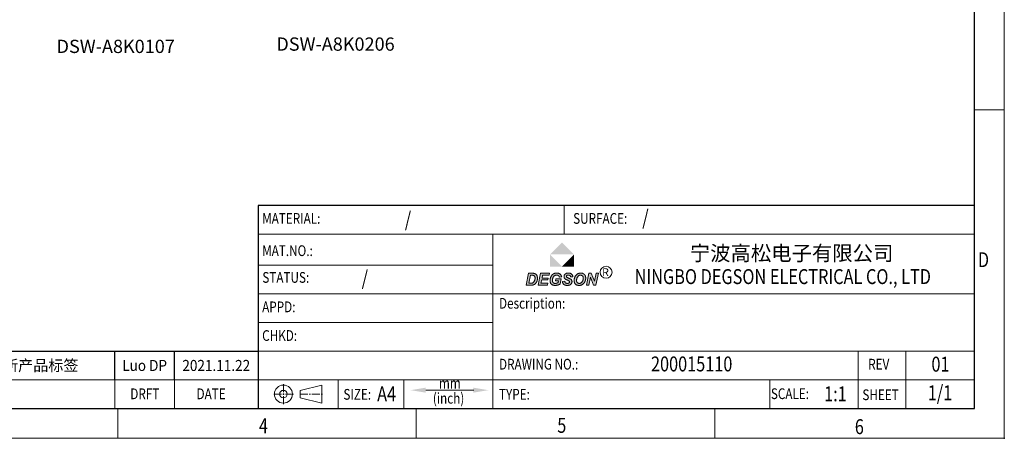
# Model space of a CAD drawing. Units: millimetres. Extents: x -16875 to -16475, y -3681 to -3397.
# Drawn here: x -16697 to -16475, y -3681 to -3586 of the extents above; entities that cross this region are included whole.
import ezdxf
from ezdxf.enums import TextEntityAlignment as Align

# ---------------------------------------------------------------- set-up
doc = ezdxf.new("R2010")
doc.units = ezdxf.units.MM
doc.linetypes.add('CENTER2', pattern=[28.575, 19.05, -3.175, 3.175, -3.175])
for name, color, linetype, lineweight in [('TEXT', 6, 'Continuous', 13), ('刻字', 1, 'Continuous', 13), ('尺寸线', 3, 'Continuous', 13), ('轮廓线', 7, 'Continuous', 30)]:
    doc.layers.add(name, color=color, linetype=linetype, lineweight=lineweight)
doc.styles.add('arial-V1.2-2020-11-25', font='arial.ttf')
doc.styles.add('Romans-高1.8-2020-11-2', font='romans.shx', dxfattribs={"width": 0.8, "height": 1.8})
doc.styles.add('romans-高2.5-2020-11-2', font='romans.shx', dxfattribs={"width": 0.8})
doc.styles.add('romans-高3.5-2020-11-25', font='romans.shx', dxfattribs={"width": 0.8, "height": 3.5})
doc.styles.add('SIMPLEX', font='simplex.shx')
doc.styles.add('宋体-高2.5-2020-11-25', font='txt', dxfattribs={"width": 0.8, "height": 2.5})
doc.styles.add('黑体-V1.1-2020-11-25', font='simhei.ttf')

# ---------------------------------------------------------------- blocks, each defined once
blk = doc.blocks.new('A$C185D22C1-2020-11-25')
at = {"layer": 'TEXT'}
for p, q in [((292, 205), (292, -5)), ((292, -5), (-5, -5))]:
    blk.add_line(p, q, dxfattribs=at)
blk = doc.blocks.new('FOR-1753 Rev.1.2-A4产品图2020-11-25')
at = {"layer": '轮廓线'}
h = blk.add_hatch(color=1, dxfattribs=at)
h.paths.add_polyline_path([(-69.07, 27.78), (-71.07, 25.78), (-67.07, 25.78)])
h.paths.add_polyline_path([(-67.07, 25.78), (-69.07, 23.77), (-67.07, 23.77)])
h.paths.add_polyline_path([(-71.07, 25.78), (-71.07, 23.77), (-69.07, 23.77)])
blk.add_hatch(color=1, dxfattribs=at).paths.add_polyline_path([(-69.07, 23.77), (-67.07, 23.77), (-67.07, 25.78)])
h = blk.add_hatch(color=1, dxfattribs=at)
h.paths.add_polyline_path([(-65.7, 22.64), (-65.74, 22.65), (-65.79, 22.66), (-65.84, 22.66), (-65.89, 22.67), (-65.94, 22.67), (-65.98, 22.67), (-66.03, 22.66), (-66.08, 22.66), (-66.13, 22.65), (-66.17, 22.65), (-66.22, 22.64), (-66.27, 22.62), (-66.31, 22.61), (-66.35, 22.59), (-66.39, 22.58), (-66.44, 22.56), (-66.48, 22.53), (-66.52, 22.51), (-66.56, 22.48), (-66.6, 22.45), (-66.63, 22.42), (-66.67, 22.39), (-66.7, 22.36), (-66.73, 22.32), (-66.77, 22.29), (-66.79, 22.25), (-66.81, 22.23), (-66.84, 22.19), (-66.86, 22.15), (-66.88, 22.11), (-66.9, 22.07), (-66.92, 22.02), (-66.94, 21.98), (-66.96, 21.93), (-66.98, 21.89), (-66.99, 21.84), (-67.01, 21.79), (-67.02, 21.75), (-67.03, 21.7), (-67.04, 21.65), (-67.05, 21.6), (-67.05, 21.56), (-67.06, 21.51), (-67.06, 21.46), (-67.06, 21.42), (-67.06, 21.41), (-67.06, 21.36), (-67.06, 21.32), (-67.05, 21.27), (-67.04, 21.22), (-67.03, 21.18), (-67.02, 21.13), (-67, 21.09), (-66.98, 21.04), (-66.97, 21), (-66.94, 20.96), (-66.92, 20.92), (-66.89, 20.89), (-66.86, 20.85), (-66.83, 20.82), (-66.79, 20.79), (-66.75, 20.75), (-66.71, 20.72), (-66.7, 20.72), (-66.66, 20.69), (-66.62, 20.67), (-66.58, 20.66), (-66.54, 20.64), (-66.49, 20.63), (-66.45, 20.62), (-66.4, 20.61), (-66.35, 20.6), (-66.3, 20.6), (-66.24, 20.6), (-66.21, 20.6), (-66.16, 20.6), (-66.11, 20.6), (-66.06, 20.61), (-66.01, 20.62), (-65.97, 20.63), (-65.92, 20.64), (-65.88, 20.66), (-65.83, 20.67), (-65.79, 20.69), (-65.75, 20.71), (-65.71, 20.73), (-65.67, 20.76), (-65.63, 20.78), (-65.59, 20.81), (-65.56, 20.84), (-65.52, 20.87), (-65.49, 20.9), (-65.45, 20.93), (-65.42, 20.97), (-65.39, 21), (-65.37, 21.04), (-65.34, 21.08), (-65.31, 21.12), (-65.29, 21.17), (-65.26, 21.21), (-65.26, 21.23), (-65.24, 21.27), (-65.22, 21.32), (-65.2, 21.36), (-65.18, 21.41), (-65.17, 21.45), (-65.16, 21.5), (-65.14, 21.54), (-65.14, 21.59), (-65.13, 21.64), (-65.12, 21.68), (-65.12, 21.73), (-65.12, 21.78), (-65.11, 21.83), (-65.11, 21.84), (-65.12, 21.89), (-65.12, 21.94), (-65.13, 21.99), (-65.14, 22.04), (-65.15, 22.09), (-65.16, 22.13), (-65.17, 22.17), (-65.19, 22.22), (-65.21, 22.26), (-65.23, 22.3), (-65.26, 22.33), (-65.28, 22.37), (-65.31, 22.4), (-65.34, 22.44), (-65.35, 22.44), (-65.38, 22.47), (-65.41, 22.5), (-65.45, 22.53), (-65.49, 22.55), (-65.53, 22.57), (-65.57, 22.59), (-65.61, 22.61), (-65.65, 22.63)])
h.paths.add_polyline_path([(-65.8, 22.29), (-65.76, 22.27), (-65.72, 22.25), (-65.69, 22.22), (-65.65, 22.19), (-65.64, 22.17), (-65.61, 22.14), (-65.59, 22.1), (-65.57, 22.06), (-65.55, 22.02), (-65.54, 21.97), (-65.53, 21.92), (-65.53, 21.87), (-65.53, 21.82), (-65.53, 21.8), (-65.53, 21.76), (-65.53, 21.71), (-65.54, 21.66), (-65.55, 21.62), (-65.56, 21.57), (-65.57, 21.53), (-65.59, 21.48), (-65.6, 21.43), (-65.62, 21.38), (-65.65, 21.34), (-65.67, 21.29), (-65.7, 21.25), (-65.72, 21.21), (-65.75, 21.17), (-65.78, 21.14), (-65.81, 21.11), (-65.84, 21.08), (-65.88, 21.05), (-65.93, 21.02), (-65.98, 20.99), (-66.02, 20.98), (-66.06, 20.96), (-66.11, 20.95), (-66.15, 20.94), (-66.2, 20.94), (-66.24, 20.94), (-66.29, 20.95), (-66.34, 20.96), (-66.38, 20.98), (-66.42, 20.99), (-66.46, 21.02), (-66.5, 21.05), (-66.53, 21.08), (-66.56, 21.12), (-66.58, 21.15), (-66.6, 21.19), (-66.62, 21.24), (-66.64, 21.28), (-66.65, 21.33), (-66.65, 21.38), (-66.65, 21.43), (-66.65, 21.46), (-66.65, 21.51), (-66.65, 21.56), (-66.64, 21.61), (-66.63, 21.65), (-66.62, 21.7), (-66.61, 21.74), (-66.59, 21.79), (-66.58, 21.83), (-66.56, 21.87), (-66.54, 21.92), (-66.52, 21.96), (-66.49, 22), (-66.46, 22.04), (-66.44, 22.07), (-66.41, 22.11), (-66.38, 22.15), (-66.34, 22.18), (-66.31, 22.21), (-66.27, 22.24), (-66.23, 22.26), (-66.19, 22.28), (-66.15, 22.3), (-66.11, 22.31), (-66.07, 22.32), (-66.02, 22.32), (-65.97, 22.32), (-65.94, 22.32), (-65.89, 22.32), (-65.85, 22.31)], flags=16)
h.paths.add_polyline_path([(-65.01, 20.63), (-64.62, 20.63), (-64.34, 21.98), (-63.8, 20.63), (-63.42, 20.63), (-63, 22.63), (-63.38, 22.63), (-63.66, 21.29), (-64.21, 22.63), (-64.59, 22.63)])
h.paths.add_polyline_path([(-68.2, 22.32), (-68.15, 22.33), (-68.1, 22.34), (-68.04, 22.34), (-67.99, 22.34), (-67.94, 22.33), (-67.89, 22.32), (-67.85, 22.31), (-67.81, 22.29), (-67.77, 22.26), (-67.74, 22.22), (-67.71, 22.19), (-67.69, 22.14), (-67.68, 22.1), (-67.67, 22.04), (-67.28, 22.06), (-67.28, 22.1), (-67.29, 22.15), (-67.3, 22.19), (-67.31, 22.24), (-67.33, 22.28), (-67.35, 22.32), (-67.37, 22.36), (-67.4, 22.4), (-67.42, 22.44), (-67.46, 22.47), (-67.49, 22.5), (-67.5, 22.51), (-67.53, 22.54), (-67.57, 22.56), (-67.61, 22.58), (-67.65, 22.6), (-67.69, 22.61), (-67.73, 22.63), (-67.78, 22.64), (-67.82, 22.65), (-67.87, 22.66), (-67.93, 22.66), (-67.98, 22.67), (-68.04, 22.67), (-68.04, 22.67), (-68.09, 22.67), (-68.15, 22.66), (-68.2, 22.66), (-68.25, 22.65), (-68.3, 22.64), (-68.34, 22.63), (-68.38, 22.61), (-68.43, 22.59), (-68.46, 22.57), (-68.5, 22.55), (-68.53, 22.53), (-68.56, 22.5), (-68.57, 22.5), (-68.6, 22.46), (-68.63, 22.43), (-68.66, 22.39), (-68.68, 22.35), (-68.7, 22.31), (-68.72, 22.27), (-68.73, 22.22), (-68.74, 22.18), (-68.75, 22.13), (-68.75, 22.08), (-68.75, 22.06), (-68.74, 22.01), (-68.73, 21.96), (-68.72, 21.91), (-68.71, 21.87), (-68.69, 21.83), (-68.68, 21.82), (-68.66, 21.78), (-68.63, 21.75), (-68.59, 21.71), (-68.56, 21.68), (-68.52, 21.66), (-68.49, 21.64), (-68.46, 21.62), (-68.42, 21.6), (-68.38, 21.58), (-68.34, 21.56), (-68.29, 21.53), (-68.23, 21.51), (-68.18, 21.49), (-68.13, 21.47), (-68.07, 21.44), (-68.02, 21.41), (-67.98, 21.39), (-67.94, 21.37), (-67.91, 21.35), (-67.89, 21.34), (-67.87, 21.32), (-67.84, 21.28), (-67.82, 21.24), (-67.82, 21.18), (-67.83, 21.13), (-67.85, 21.09), (-67.87, 21.05), (-67.92, 21.01), (-67.96, 20.99), (-67.99, 20.97), (-68.04, 20.96), (-68.09, 20.95), (-68.14, 20.94), (-68.2, 20.94), (-68.24, 20.94), (-68.3, 20.95), (-68.35, 20.96), (-68.4, 20.97), (-68.44, 20.98), (-68.48, 21), (-68.51, 21.02), (-68.54, 21.06), (-68.56, 21.1), (-68.58, 21.14), (-68.59, 21.18), (-68.59, 21.24), (-68.6, 21.3), (-68.99, 21.28), (-68.99, 21.25), (-68.99, 21.2), (-68.98, 21.15), (-68.98, 21.1), (-68.97, 21.05), (-68.95, 21.01), (-68.94, 20.97), (-68.92, 20.93), (-68.9, 20.9), (-68.88, 20.86), (-68.85, 20.83), (-68.82, 20.79), (-68.78, 20.76), (-68.74, 20.74), (-68.7, 20.71), (-68.65, 20.69), (-68.63, 20.68), (-68.59, 20.66), (-68.54, 20.65), (-68.5, 20.63), (-68.45, 20.62), (-68.41, 20.61), (-68.36, 20.61), (-68.31, 20.6), (-68.26, 20.6), (-68.2, 20.6), (-68.19, 20.6), (-68.13, 20.6), (-68.08, 20.6), (-68.03, 20.61), (-67.98, 20.62), (-67.93, 20.63), (-67.89, 20.64), (-67.84, 20.66), (-67.8, 20.67), (-67.76, 20.69), (-67.72, 20.71), (-67.69, 20.74), (-67.65, 20.76), (-67.62, 20.79), (-67.59, 20.82), (-67.55, 20.86), (-67.52, 20.89), (-67.5, 20.93), (-67.47, 20.97), (-67.46, 21.01), (-67.44, 21.06), (-67.43, 21.1), (-67.42, 21.14), (-67.41, 21.19), (-67.41, 21.24), (-67.41, 21.25), (-67.42, 21.3), (-67.42, 21.35), (-67.43, 21.4), (-67.45, 21.44), (-67.47, 21.48), (-67.49, 21.52), (-67.52, 21.56), (-67.55, 21.59), (-67.56, 21.6), (-67.58, 21.62), (-67.61, 21.64), (-67.64, 21.66), (-67.68, 21.68), (-67.72, 21.7), (-67.77, 21.73), (-67.81, 21.75), (-67.87, 21.78), (-67.93, 21.8), (-67.99, 21.83), (-68.05, 21.86), (-68.11, 21.88), (-68.16, 21.91), (-68.2, 21.93), (-68.24, 21.95), (-68.27, 21.97), (-68.29, 21.99), (-68.3, 22), (-68.33, 22.04), (-68.35, 22.08), (-68.35, 22.13), (-68.35, 22.16), (-68.34, 22.21), (-68.31, 22.25), (-68.28, 22.29), (-68.24, 22.31)])
h.paths.add_polyline_path([(-70.12, 22.32), (-70.07, 22.33), (-70.02, 22.33), (-69.97, 22.33), (-69.95, 22.33), (-69.9, 22.33), (-69.85, 22.32), (-69.81, 22.31), (-69.77, 22.29), (-69.73, 22.27), (-69.69, 22.25), (-69.67, 22.23), (-69.64, 22.2), (-69.61, 22.17), (-69.59, 22.13), (-69.56, 22.09), (-69.55, 22.04), (-69.53, 21.99), (-69.14, 22.04), (-69.15, 22.08), (-69.17, 22.13), (-69.18, 22.17), (-69.2, 22.22), (-69.22, 22.26), (-69.25, 22.3), (-69.27, 22.34), (-69.3, 22.38), (-69.32, 22.41), (-69.36, 22.45), (-69.39, 22.48), (-69.42, 22.51), (-69.44, 22.52), (-69.47, 22.54), (-69.51, 22.56), (-69.55, 22.58), (-69.59, 22.6), (-69.63, 22.62), (-69.68, 22.63), (-69.72, 22.64), (-69.77, 22.65), (-69.82, 22.66), (-69.87, 22.66), (-69.92, 22.67), (-69.98, 22.67), (-70, 22.67), (-70.05, 22.67), (-70.1, 22.66), (-70.15, 22.66), (-70.2, 22.65), (-70.24, 22.64), (-70.29, 22.63), (-70.33, 22.61), (-70.38, 22.6), (-70.42, 22.58), (-70.46, 22.56), (-70.5, 22.54), (-70.54, 22.52), (-70.58, 22.49), (-70.6, 22.47), (-70.64, 22.45), (-70.67, 22.42), (-70.71, 22.39), (-70.74, 22.35), (-70.77, 22.32), (-70.8, 22.28), (-70.83, 22.25), (-70.86, 22.21), (-70.88, 22.17), (-70.91, 22.13), (-70.93, 22.08), (-70.96, 22.04), (-70.97, 21.99), (-70.99, 21.94), (-71.01, 21.9), (-71.03, 21.85), (-71.04, 21.81), (-71.05, 21.76), (-71.06, 21.72), (-71.07, 21.67), (-71.08, 21.62), (-71.08, 21.58), (-71.09, 21.53), (-71.09, 21.48), (-71.09, 21.43), (-71.09, 21.38), (-71.09, 21.33), (-71.08, 21.28), (-71.08, 21.23), (-71.07, 21.18), (-71.05, 21.14), (-71.04, 21.09), (-71.03, 21.05), (-71.01, 21.01), (-70.99, 20.97), (-70.97, 20.93), (-70.94, 20.9), (-70.91, 20.86), (-70.89, 20.83), (-70.85, 20.8), (-70.82, 20.77), (-70.8, 20.75), (-70.76, 20.72), (-70.73, 20.7), (-70.69, 20.68), (-70.65, 20.66), (-70.61, 20.65), (-70.56, 20.64), (-70.52, 20.62), (-70.47, 20.62), (-70.42, 20.61), (-70.36, 20.6), (-70.31, 20.6), (-70.25, 20.6), (-70.21, 20.6), (-70.16, 20.6), (-70.11, 20.61), (-70.07, 20.61), (-70.02, 20.62), (-69.97, 20.62), (-69.92, 20.63), (-69.88, 20.64), (-69.83, 20.66), (-69.78, 20.67), (-69.74, 20.68), (-69.69, 20.7), (-69.64, 20.72), (-69.6, 20.74), (-69.55, 20.76), (-69.51, 20.78), (-69.47, 20.8), (-69.43, 20.82), (-69.4, 20.84), (-69.22, 21.7), (-70.11, 21.7), (-70.18, 21.37), (-69.67, 21.37), (-69.73, 21.07), (-69.75, 21.06), (-69.79, 21.04), (-69.83, 21.03), (-69.87, 21.01), (-69.92, 21), (-69.97, 20.98), (-70.01, 20.97), (-70.06, 20.96), (-70.1, 20.95), (-70.15, 20.95), (-70.2, 20.94), (-70.24, 20.94), (-70.29, 20.94), (-70.34, 20.95), (-70.39, 20.96), (-70.43, 20.97), (-70.48, 20.99), (-70.51, 21.01), (-70.55, 21.04), (-70.58, 21.06), (-70.59, 21.08), (-70.62, 21.11), (-70.64, 21.15), (-70.65, 21.19), (-70.67, 21.23), (-70.68, 21.27), (-70.69, 21.32), (-70.69, 21.38), (-70.69, 21.44), (-70.69, 21.49), (-70.69, 21.54), (-70.68, 21.59), (-70.68, 21.64), (-70.67, 21.69), (-70.66, 21.73), (-70.65, 21.78), (-70.63, 21.82), (-70.62, 21.87), (-70.6, 21.91), (-70.58, 21.95), (-70.56, 22), (-70.53, 22.04), (-70.5, 22.08), (-70.47, 22.11), (-70.44, 22.15), (-70.41, 22.18), (-70.38, 22.21), (-70.34, 22.23), (-70.34, 22.23), (-70.29, 22.26), (-70.25, 22.28), (-70.21, 22.29), (-70.16, 22.31)])
h.paths.add_polyline_path([(-71.26, 22.3), (-71.19, 22.63), (-72.67, 22.63), (-73.09, 20.63), (-71.53, 20.63), (-71.45, 20.97), (-72.62, 20.97), (-72.49, 21.51), (-71.46, 21.51), (-71.39, 21.84), (-72.42, 21.84), (-72.33, 22.3)])
h.paths.add_polyline_path([(-73.95, 22.63), (-74.01, 22.63), (-74.07, 22.63), (-74.14, 22.63), (-74.68, 22.63), (-75.1, 20.63), (-74.38, 20.63), (-74.31, 20.63), (-74.26, 20.64), (-74.2, 20.64), (-74.15, 20.64), (-74.11, 20.65), (-74.07, 20.65), (-74.03, 20.66), (-74, 20.66), (-73.97, 20.67), (-73.92, 20.69), (-73.87, 20.7), (-73.82, 20.72), (-73.78, 20.74), (-73.74, 20.76), (-73.7, 20.78), (-73.66, 20.81), (-73.63, 20.83), (-73.6, 20.85), (-73.57, 20.88), (-73.54, 20.91), (-73.51, 20.95), (-73.48, 20.98), (-73.45, 21.02), (-73.42, 21.06), (-73.39, 21.1), (-73.37, 21.14), (-73.34, 21.18), (-73.32, 21.23), (-73.31, 21.25), (-73.29, 21.29), (-73.27, 21.33), (-73.26, 21.37), (-73.25, 21.42), (-73.23, 21.46), (-73.22, 21.51), (-73.21, 21.55), (-73.21, 21.6), (-73.2, 21.65), (-73.2, 21.7), (-73.2, 21.75), (-73.19, 21.8), (-73.19, 21.85), (-73.2, 21.89), (-73.2, 21.94), (-73.21, 21.99), (-73.22, 22.04), (-73.23, 22.08), (-73.24, 22.13), (-73.26, 22.18), (-73.27, 22.22), (-73.29, 22.26), (-73.31, 22.3), (-73.33, 22.32), (-73.36, 22.37), (-73.39, 22.4), (-73.42, 22.44), (-73.45, 22.47), (-73.46, 22.48), (-73.5, 22.51), (-73.54, 22.53), (-73.59, 22.56), (-73.63, 22.58), (-73.66, 22.59), (-73.71, 22.6), (-73.75, 22.61), (-73.8, 22.62), (-73.85, 22.63), (-73.88, 22.63), (-73.91, 22.63)])
h.paths.add_polyline_path([(-73.96, 22.3), (-73.92, 22.29), (-73.88, 22.29), (-73.85, 22.28), (-73.81, 22.26), (-73.78, 22.24), (-73.74, 22.21), (-73.71, 22.18), (-73.68, 22.14), (-73.66, 22.1), (-73.64, 22.07), (-73.63, 22.03), (-73.62, 21.98), (-73.61, 21.93), (-73.61, 21.87), (-73.61, 21.82), (-73.61, 21.8), (-73.61, 21.75), (-73.61, 21.7), (-73.62, 21.65), (-73.63, 21.6), (-73.63, 21.55), (-73.65, 21.51), (-73.66, 21.46), (-73.67, 21.42), (-73.69, 21.38), (-73.7, 21.36), (-73.73, 21.31), (-73.75, 21.27), (-73.78, 21.23), (-73.8, 21.19), (-73.83, 21.15), (-73.86, 21.12), (-73.9, 21.09), (-73.91, 21.07), (-73.95, 21.04), (-73.99, 21.02), (-74.04, 21), (-74.08, 20.98), (-74.11, 20.98), (-74.15, 20.97), (-74.19, 20.96), (-74.24, 20.96), (-74.29, 20.96), (-74.35, 20.96), (-74.41, 20.96), (-74.62, 20.96), (-74.34, 22.3), (-74.1, 22.3), (-74.08, 22.3), (-74.02, 22.3)], flags=16)
at = {"layer": 'TEXT'}
for p, q in [((0, 50), (5, 50)), ((-112.95, 3.02), (-109.34, 3.9)), ((-109.34, 0.89), (-109.34, 3.9)), ((-112.95, 1.77), (-112.95, 3.02)), ((-112.95, 1.77), (-109.34, 0.89)), ((-93.5, 0), (-93.5, -5)), ((-43.5, 0), (-43.5, -5))]:
    blk.add_line(p, q, dxfattribs=at)
blk.add_lwpolyline([(-83.85, 3.06), (-91.91, 3.06)], dxfattribs=at)
for radius in [1.51, 0.627]:
    blk.add_circle((-115.75, 2.4), radius, dxfattribs=at)
for points in [[(-91.91, 2.64), (-91.91, 3.48), (-94.44, 3.06)], [(-83.95, 3.48), (-83.95, 2.64), (-81.42, 3.06)]]:
    blk.add_solid(points, dxfattribs=at)
at = {"layer": '刻字'}
for points in [[(-73.19, 21.85), (-73.19, 21.8), (-73.2, 21.75), (-73.2, 21.7), (-73.2, 21.65), (-73.21, 21.6), (-73.21, 21.55), (-73.22, 21.51), (-73.23, 21.46), (-73.25, 21.42), (-73.26, 21.37), (-73.27, 21.33), (-73.29, 21.29), (-73.31, 21.25), (-73.32, 21.23), (-73.34, 21.18), (-73.37, 21.14), (-73.39, 21.1), (-73.42, 21.06), (-73.45, 21.02), (-73.48, 20.98), (-73.51, 20.95), (-73.54, 20.91), (-73.57, 20.88), (-73.6, 20.85), (-73.63, 20.83), (-73.66, 20.81), (-73.7, 20.78), (-73.74, 20.76), (-73.78, 20.74), (-73.82, 20.72), (-73.87, 20.7), (-73.92, 20.69), (-73.97, 20.67), (-74, 20.66), (-74.03, 20.66), (-74.07, 20.65), (-74.11, 20.65), (-74.15, 20.64), (-74.2, 20.64), (-74.26, 20.64), (-74.31, 20.63), (-74.38, 20.63), (-75.1, 20.63), (-74.68, 22.63), (-74.14, 22.63), (-74.07, 22.63), (-74.01, 22.63), (-73.95, 22.63), (-73.91, 22.63), (-73.88, 22.63), (-73.85, 22.63), (-73.8, 22.62), (-73.75, 22.61), (-73.71, 22.6), (-73.66, 22.59), (-73.63, 22.58), (-73.59, 22.56), (-73.54, 22.53), (-73.5, 22.51), (-73.46, 22.48), (-73.45, 22.47), (-73.42, 22.44), (-73.39, 22.4), (-73.36, 22.37), (-73.33, 22.32), (-73.31, 22.3), (-73.29, 22.26), (-73.27, 22.22), (-73.26, 22.18), (-73.24, 22.13), (-73.23, 22.08), (-73.22, 22.04), (-73.21, 21.99), (-73.2, 21.94), (-73.2, 21.89)], [(-74.1, 22.3), (-74.34, 22.3), (-74.62, 20.96), (-74.41, 20.96), (-74.35, 20.96), (-74.29, 20.96), (-74.24, 20.96), (-74.19, 20.96), (-74.15, 20.97), (-74.11, 20.98), (-74.08, 20.98), (-74.04, 21), (-73.99, 21.02), (-73.95, 21.04), (-73.91, 21.07), (-73.9, 21.09), (-73.86, 21.12), (-73.83, 21.15), (-73.8, 21.19), (-73.78, 21.23), (-73.75, 21.27), (-73.73, 21.31), (-73.7, 21.36), (-73.69, 21.38), (-73.67, 21.42), (-73.66, 21.46), (-73.65, 21.51), (-73.63, 21.55), (-73.63, 21.6), (-73.62, 21.65), (-73.61, 21.7), (-73.61, 21.75), (-73.61, 21.8), (-73.61, 21.82), (-73.61, 21.87), (-73.61, 21.93), (-73.62, 21.98), (-73.63, 22.03), (-73.64, 22.07), (-73.66, 22.1), (-73.68, 22.14), (-73.71, 22.18), (-73.74, 22.21), (-73.78, 22.24), (-73.81, 22.26), (-73.85, 22.28), (-73.88, 22.29), (-73.92, 22.29), (-73.96, 22.3), (-74.02, 22.3), (-74.08, 22.3)], [(-72.67, 22.63), (-73.09, 20.63), (-71.53, 20.63), (-71.45, 20.97), (-72.62, 20.97), (-72.49, 21.51), (-71.46, 21.51), (-71.39, 21.84), (-72.42, 21.84), (-72.33, 22.3), (-71.26, 22.3), (-71.19, 22.63)], [(-70.15, 22.66), (-70.2, 22.65), (-70.24, 22.64), (-70.29, 22.63), (-70.33, 22.61), (-70.38, 22.6), (-70.42, 22.58), (-70.46, 22.56), (-70.5, 22.54), (-70.54, 22.52), (-70.58, 22.49), (-70.6, 22.47), (-70.64, 22.45), (-70.67, 22.42), (-70.71, 22.39), (-70.74, 22.35), (-70.77, 22.32), (-70.8, 22.28), (-70.83, 22.25), (-70.86, 22.21), (-70.88, 22.17), (-70.91, 22.13), (-70.93, 22.08), (-70.96, 22.04), (-70.98, 21.99), (-70.98, 21.99), (-70.99, 21.94), (-71.01, 21.9), (-71.03, 21.85), (-71.04, 21.81), (-71.05, 21.76), (-71.06, 21.72), (-71.07, 21.67), (-71.08, 21.62), (-71.08, 21.58), (-71.09, 21.53), (-71.09, 21.48), (-71.09, 21.43), (-71.09, 21.38), (-71.09, 21.33), (-71.08, 21.28), (-71.08, 21.23), (-71.07, 21.18), (-71.05, 21.14), (-71.04, 21.09), (-71.03, 21.05), (-71.01, 21.01), (-70.99, 20.97), (-70.97, 20.93), (-70.94, 20.9), (-70.91, 20.86), (-70.89, 20.83), (-70.85, 20.8), (-70.82, 20.77), (-70.8, 20.75), (-70.76, 20.72), (-70.73, 20.7), (-70.69, 20.68), (-70.65, 20.66), (-70.61, 20.65), (-70.56, 20.64), (-70.52, 20.62), (-70.47, 20.62), (-70.42, 20.61), (-70.36, 20.6), (-70.31, 20.6), (-70.25, 20.6), (-70.21, 20.6), (-70.16, 20.6), (-70.11, 20.61), (-70.07, 20.61), (-70.02, 20.62), (-69.97, 20.62), (-69.92, 20.63), (-69.88, 20.64), (-69.83, 20.66), (-69.78, 20.67), (-69.74, 20.68), (-69.69, 20.7), (-69.64, 20.72), (-69.6, 20.74), (-69.55, 20.76), (-69.51, 20.78), (-69.47, 20.8), (-69.43, 20.82), (-69.4, 20.84), (-69.22, 21.7), (-70.11, 21.7), (-70.18, 21.37), (-69.67, 21.37), (-69.73, 21.07), (-69.75, 21.06), (-69.79, 21.04), (-69.83, 21.03), (-69.87, 21.01), (-69.92, 21), (-69.97, 20.98), (-70.01, 20.97), (-70.06, 20.96), (-70.1, 20.95), (-70.15, 20.95), (-70.2, 20.94), (-70.24, 20.94), (-70.29, 20.94), (-70.34, 20.95), (-70.39, 20.96), (-70.43, 20.97), (-70.48, 20.99), (-70.51, 21.01), (-70.55, 21.04), (-70.58, 21.06), (-70.59, 21.08), (-70.62, 21.11), (-70.64, 21.15), (-70.65, 21.19), (-70.67, 21.23), (-70.68, 21.27), (-70.69, 21.32), (-70.69, 21.38), (-70.69, 21.44), (-70.69, 21.44), (-70.69, 21.49), (-70.69, 21.54), (-70.68, 21.59), (-70.68, 21.64), (-70.67, 21.69), (-70.66, 21.73), (-70.65, 21.78), (-70.63, 21.82), (-70.62, 21.87), (-70.6, 21.91), (-70.58, 21.95), (-70.56, 22), (-70.53, 22.04), (-70.5, 22.08), (-70.47, 22.11), (-70.44, 22.15), (-70.41, 22.18), (-70.38, 22.21), (-70.34, 22.23), (-70.34, 22.23), (-70.29, 22.26), (-70.25, 22.28), (-70.21, 22.29), (-70.16, 22.31), (-70.12, 22.32), (-70.07, 22.33), (-70.02, 22.33), (-69.97, 22.33), (-69.95, 22.33), (-69.9, 22.33), (-69.85, 22.32), (-69.81, 22.31), (-69.77, 22.29), (-69.73, 22.27), (-69.69, 22.25), (-69.67, 22.23), (-69.64, 22.2), (-69.61, 22.17), (-69.59, 22.13), (-69.56, 22.09), (-69.55, 22.04), (-69.53, 21.99), (-69.14, 22.04), (-69.15, 22.08), (-69.17, 22.13), (-69.18, 22.17), (-69.2, 22.22), (-69.22, 22.26), (-69.25, 22.3), (-69.27, 22.34), (-69.3, 22.38), (-69.32, 22.41), (-69.36, 22.45), (-69.39, 22.48), (-69.42, 22.51), (-69.44, 22.52), (-69.47, 22.54), (-69.51, 22.56), (-69.55, 22.58), (-69.59, 22.6), (-69.63, 22.62), (-69.68, 22.63), (-69.72, 22.64), (-69.77, 22.65), (-69.82, 22.66), (-69.87, 22.66), (-69.92, 22.67), (-69.98, 22.67), (-70, 22.67), (-70.05, 22.67), (-70.1, 22.66)], [(-68.2, 22.66), (-68.25, 22.65), (-68.3, 22.64), (-68.34, 22.63), (-68.38, 22.61), (-68.43, 22.59), (-68.46, 22.57), (-68.5, 22.55), (-68.53, 22.53), (-68.56, 22.5), (-68.57, 22.5), (-68.6, 22.46), (-68.63, 22.43), (-68.66, 22.39), (-68.68, 22.35), (-68.7, 22.31), (-68.72, 22.27), (-68.73, 22.22), (-68.74, 22.18), (-68.75, 22.13), (-68.75, 22.08), (-68.75, 22.06), (-68.74, 22.01), (-68.73, 21.96), (-68.72, 21.91), (-68.71, 21.87), (-68.69, 21.83), (-68.68, 21.82), (-68.66, 21.78), (-68.63, 21.75), (-68.59, 21.71), (-68.56, 21.68), (-68.52, 21.66), (-68.49, 21.64), (-68.46, 21.62), (-68.42, 21.6), (-68.38, 21.58), (-68.34, 21.56), (-68.29, 21.53), (-68.23, 21.51), (-68.18, 21.49), (-68.13, 21.47), (-68.07, 21.44), (-68.02, 21.41), (-67.98, 21.39), (-67.94, 21.37), (-67.91, 21.35), (-67.89, 21.34), (-67.87, 21.32), (-67.84, 21.28), (-67.82, 21.24), (-67.82, 21.19), (-67.82, 21.17), (-67.83, 21.13), (-67.85, 21.09), (-67.87, 21.05), (-67.91, 21.02), (-67.92, 21.01), (-67.96, 20.99), (-67.99, 20.97), (-68.04, 20.96), (-68.09, 20.95), (-68.14, 20.94), (-68.2, 20.94), (-68.24, 20.94), (-68.3, 20.95), (-68.35, 20.96), (-68.4, 20.97), (-68.44, 20.98), (-68.48, 21), (-68.51, 21.02), (-68.53, 21.05), (-68.55, 21.06), (-68.56, 21.1), (-68.58, 21.14), (-68.59, 21.18), (-68.59, 21.24), (-68.6, 21.3), (-68.99, 21.28), (-68.99, 21.25), (-68.99, 21.2), (-68.98, 21.15), (-68.98, 21.1), (-68.97, 21.05), (-68.95, 21.01), (-68.94, 20.97), (-68.92, 20.93), (-68.9, 20.9), (-68.88, 20.86), (-68.85, 20.83), (-68.82, 20.79), (-68.78, 20.76), (-68.74, 20.74), (-68.7, 20.71), (-68.65, 20.69), (-68.63, 20.68), (-68.59, 20.66), (-68.54, 20.65), (-68.5, 20.63), (-68.45, 20.62), (-68.41, 20.61), (-68.36, 20.61), (-68.31, 20.6), (-68.26, 20.6), (-68.2, 20.6), (-68.19, 20.6), (-68.13, 20.6), (-68.08, 20.6), (-68.03, 20.61), (-67.98, 20.62), (-67.93, 20.63), (-67.89, 20.64), (-67.84, 20.66), (-67.8, 20.67), (-67.76, 20.69), (-67.72, 20.71), (-67.69, 20.74), (-67.65, 20.76), (-67.62, 20.79), (-67.59, 20.82), (-67.55, 20.86), (-67.52, 20.89), (-67.5, 20.93), (-67.47, 20.97), (-67.46, 21.01), (-67.44, 21.06), (-67.43, 21.1), (-67.42, 21.14), (-67.41, 21.19), (-67.41, 21.24), (-67.41, 21.25), (-67.42, 21.3), (-67.42, 21.35), (-67.43, 21.4), (-67.45, 21.44), (-67.47, 21.48), (-67.49, 21.52), (-67.52, 21.56), (-67.55, 21.59), (-67.56, 21.6), (-67.58, 21.62), (-67.61, 21.64), (-67.64, 21.66), (-67.68, 21.68), (-67.72, 21.7), (-67.77, 21.73), (-67.81, 21.75), (-67.87, 21.78), (-67.93, 21.8), (-67.99, 21.83), (-68.05, 21.86), (-68.11, 21.88), (-68.16, 21.91), (-68.2, 21.93), (-68.24, 21.95), (-68.27, 21.97), (-68.29, 21.99), (-68.3, 22), (-68.33, 22.04), (-68.35, 22.08), (-68.35, 22.13), (-68.35, 22.16), (-68.34, 22.21), (-68.31, 22.25), (-68.28, 22.28), (-68.27, 22.29), (-68.24, 22.31), (-68.2, 22.32), (-68.15, 22.33), (-68.1, 22.34), (-68.04, 22.34), (-67.99, 22.34), (-67.94, 22.33), (-67.89, 22.32), (-67.85, 22.31), (-67.81, 22.29), (-67.78, 22.26), (-67.77, 22.26), (-67.74, 22.22), (-67.71, 22.19), (-67.69, 22.14), (-67.68, 22.1), (-67.67, 22.04), (-67.28, 22.06), (-67.28, 22.1), (-67.29, 22.15), (-67.3, 22.19), (-67.31, 22.24), (-67.33, 22.28), (-67.35, 22.32), (-67.37, 22.36), (-67.4, 22.4), (-67.42, 22.44), (-67.46, 22.47), (-67.49, 22.5), (-67.5, 22.51), (-67.53, 22.54), (-67.57, 22.56), (-67.61, 22.58), (-67.65, 22.6), (-67.69, 22.61), (-67.73, 22.63), (-67.78, 22.64), (-67.82, 22.65), (-67.87, 22.66), (-67.93, 22.66), (-67.98, 22.67), (-68.04, 22.67), (-68.04, 22.67), (-68.09, 22.67), (-68.15, 22.66)], [(-66.03, 22.66), (-66.08, 22.66), (-66.13, 22.65), (-66.17, 22.65), (-66.22, 22.64), (-66.27, 22.62), (-66.31, 22.61), (-66.35, 22.59), (-66.39, 22.58), (-66.44, 22.56), (-66.48, 22.53), (-66.52, 22.51), (-66.56, 22.48), (-66.6, 22.45), (-66.63, 22.42), (-66.67, 22.39), (-66.7, 22.36), (-66.73, 22.32), (-66.77, 22.29), (-66.79, 22.25), (-66.81, 22.23), (-66.84, 22.19), (-66.86, 22.15), (-66.88, 22.11), (-66.9, 22.07), (-66.92, 22.02), (-66.94, 21.98), (-66.96, 21.93), (-66.98, 21.89), (-66.99, 21.84), (-67.01, 21.79), (-67.02, 21.75), (-67.03, 21.7), (-67.04, 21.65), (-67.05, 21.6), (-67.05, 21.56), (-67.06, 21.51), (-67.06, 21.46), (-67.06, 21.42), (-67.06, 21.41), (-67.06, 21.36), (-67.06, 21.32), (-67.05, 21.27), (-67.04, 21.22), (-67.03, 21.18), (-67.02, 21.13), (-67, 21.09), (-66.98, 21.04), (-66.97, 21), (-66.94, 20.96), (-66.92, 20.92), (-66.89, 20.89), (-66.86, 20.85), (-66.83, 20.82), (-66.79, 20.79), (-66.75, 20.75), (-66.71, 20.72), (-66.7, 20.72), (-66.66, 20.69), (-66.62, 20.67), (-66.58, 20.66), (-66.54, 20.64), (-66.49, 20.63), (-66.45, 20.62), (-66.4, 20.61), (-66.35, 20.6), (-66.3, 20.6), (-66.24, 20.6), (-66.21, 20.6), (-66.16, 20.6), (-66.11, 20.6), (-66.06, 20.61), (-66.01, 20.62), (-65.97, 20.63), (-65.92, 20.64), (-65.88, 20.66), (-65.83, 20.67), (-65.79, 20.69), (-65.75, 20.71), (-65.71, 20.73), (-65.67, 20.76), (-65.63, 20.78), (-65.59, 20.81), (-65.56, 20.84), (-65.52, 20.87), (-65.49, 20.9), (-65.45, 20.93), (-65.42, 20.97), (-65.39, 21), (-65.37, 21.04), (-65.34, 21.08), (-65.31, 21.12), (-65.29, 21.17), (-65.26, 21.21), (-65.26, 21.23), (-65.24, 21.27), (-65.22, 21.32), (-65.2, 21.36), (-65.18, 21.41), (-65.17, 21.45), (-65.16, 21.5), (-65.14, 21.54), (-65.14, 21.59), (-65.13, 21.64), (-65.12, 21.68), (-65.12, 21.73), (-65.12, 21.78), (-65.11, 21.83), (-65.11, 21.84), (-65.12, 21.89), (-65.12, 21.94), (-65.13, 21.99), (-65.14, 22.04), (-65.15, 22.09), (-65.16, 22.13), (-65.17, 22.17), (-65.19, 22.22), (-65.21, 22.26), (-65.23, 22.3), (-65.26, 22.33), (-65.28, 22.37), (-65.31, 22.4), (-65.34, 22.44), (-65.35, 22.44), (-65.38, 22.47), (-65.41, 22.5), (-65.45, 22.53), (-65.49, 22.55), (-65.53, 22.57), (-65.57, 22.59), (-65.61, 22.61), (-65.65, 22.63), (-65.7, 22.64), (-65.74, 22.65), (-65.79, 22.66), (-65.84, 22.66), (-65.89, 22.67), (-65.94, 22.67), (-65.98, 22.67)], [(-65.94, 22.32), (-65.89, 22.32), (-65.85, 22.31), (-65.8, 22.29), (-65.76, 22.27), (-65.72, 22.25), (-65.69, 22.22), (-65.65, 22.19), (-65.64, 22.17), (-65.61, 22.14), (-65.59, 22.1), (-65.57, 22.06), (-65.55, 22.02), (-65.54, 21.97), (-65.53, 21.92), (-65.53, 21.87), (-65.53, 21.82), (-65.53, 21.8), (-65.53, 21.76), (-65.53, 21.71), (-65.54, 21.66), (-65.55, 21.62), (-65.56, 21.57), (-65.57, 21.53), (-65.59, 21.48), (-65.6, 21.43), (-65.62, 21.38), (-65.65, 21.34), (-65.67, 21.29), (-65.7, 21.25), (-65.72, 21.21), (-65.75, 21.17), (-65.78, 21.14), (-65.81, 21.11), (-65.84, 21.08), (-65.88, 21.05), (-65.89, 21.04), (-65.93, 21.02), (-65.98, 20.99), (-66.02, 20.98), (-66.06, 20.96), (-66.11, 20.95), (-66.15, 20.94), (-66.2, 20.94), (-66.24, 20.94), (-66.29, 20.95), (-66.34, 20.96), (-66.38, 20.98), (-66.42, 20.99), (-66.46, 21.02), (-66.5, 21.05), (-66.53, 21.08), (-66.56, 21.12), (-66.58, 21.15), (-66.6, 21.19), (-66.62, 21.24), (-66.64, 21.28), (-66.65, 21.33), (-66.65, 21.38), (-66.65, 21.43), (-66.65, 21.46), (-66.65, 21.51), (-66.65, 21.56), (-66.64, 21.61), (-66.63, 21.65), (-66.62, 21.7), (-66.61, 21.74), (-66.59, 21.79), (-66.58, 21.83), (-66.56, 21.87), (-66.54, 21.92), (-66.52, 21.96), (-66.49, 22), (-66.46, 22.04), (-66.44, 22.07), (-66.41, 22.11), (-66.38, 22.15), (-66.34, 22.18), (-66.31, 22.21), (-66.27, 22.24), (-66.23, 22.26), (-66.19, 22.28), (-66.15, 22.3), (-66.11, 22.31), (-66.07, 22.32), (-66.02, 22.32), (-65.97, 22.32)], [(-64.21, 22.63), (-64.59, 22.63), (-65.01, 20.63), (-64.62, 20.63), (-64.34, 21.98), (-63.8, 20.63), (-63.42, 20.63), (-63, 22.63), (-63.38, 22.63), (-63.66, 21.29)]]:
    blk.add_lwpolyline(points, close=True, dxfattribs=at)
blk.add_circle((-61.7, 22.81), 1, dxfattribs=at)
at = {"layer": '尺寸线'}
for p, q in [((-68.7, 34), (-68.7, 29.2)), ((-80.7, 29.2), (-120, 29.2)), ((0, 29.2), (-80.7, 29.2)), ((-80.7, 29.2), (-80.7, 0)), ((-120, 24), (-80.7, 24)), ((-207, 4.8), (-120, 4.8)), ((-144, 4.8), (-144, 0)), ((-134, 4.8), (-134, 0)), ((-106.6, 4.8), (-106.6, 0)), ((-95.6, 4.8), (-95.6, 0)), ((-34.3, 0), (-34.3, 4.8)), ((-143.5, 0), (-143.5, -5))]:
    blk.add_line(p, q, dxfattribs=at)
for points in [[(-120, 19.2), (0, 19.2)], [(-120, 14.4), (-80.7, 14.4)], [(-120, 9.6), (-74.67, 9.6), (0, 9.6)], [(-19.5, 9.6), (-19.5, 0)], [(-11.5, 9.6), (-11.5, 0)], [(-120, 4.8), (-74.67, 4.8), (0, 4.8)]]:
    blk.add_lwpolyline(points, dxfattribs=at)
at = {"layer": '轮廓线'}
for p, q in [((0, 34), (-120, 34)), ((-120, 34), (-120, 0)), ((-120, 4.8), (-120, 0)), ((-287, 0), (-74.67, 0))]:
    blk.add_line(p, q, dxfattribs=at)
at = {"layer": '轮廓线', "color": 1, "linetype": 'CENTER2', "lineweight": 13, "ltscale": 0.07}
for p, q in [((-115.75, 4.06), (-115.75, 0.67)), ((-117.38, 2.4), (-114.09, 2.4)), ((-113, 2.4), (-109.14, 2.4))]:
    blk.add_line(p, q, dxfattribs=at)
at = {"layer": '轮廓线'}
blk.add_lwpolyline([(-74.67, 0), (0, 0), (0, 200), (-287, 200)], dxfattribs=at)
blk.add_point((5, -5), dxfattribs=at)
blk.add_blockref('A$C185D22C1-2020-11-25', (-287, 0))
at = {"layer": 'TEXT', "width": 0.8}
for s, height, style, p in [('MATERIAL:', 1.8, 'Romans-高1.8-2020-11-2', (-119.31, 30.92)), ('SURFACE:', 1.8, 'Romans-高1.8-2020-11-2', (-67.22, 30.92)), ('MAT.NO.:', 1.8, 'Romans-高1.8-2020-11-2', (-119.31, 25.52)), ('D', 2.5, 'romans-高2.5-2020-11-2', (0.57, 23.66)), ('STATUS:', 1.8, 'Romans-高1.8-2020-11-2', (-119.28, 21.04)), ('Description:', 1.8, 'Romans-高1.8-2020-11-2', (-79.64, 16.71)), ('APPD:', 1.8, 'Romans-高1.8-2020-11-2', (-119.31, 16.11)), ('CHKD:', 1.8, 'Romans-高1.8-2020-11-2', (-119.31, 11.31)), ('DRAWING NO.:', 1.8, 'Romans-高1.8-2020-11-2', (-79.64, 6.51)), ('REV', 1.8, 'Romans-高1.8-2020-11-2', (-17.8, 6.51)), ('DRFT', 1.8, 'Romans-高1.8-2020-11-2', (-141.4, 1.55)), ('DATE', 1.8, 'Romans-高1.8-2020-11-2', (-130.3, 1.55)), ('A4', 2.5, 'romans-高2.5-2020-11-2', (-100.05, 1.19)), ('mm', 1.8, 'Romans-高1.8-2020-11-2', (-89.69, 3.34)), ('SCALE:', 1.8, 'Romans-高1.8-2020-11-2', (-34.1, 1.57)), ('SIZE:', 1.8, 'Romans-高1.8-2020-11-2', (-105.7, 1.46)), ('(inch)', 1.8, 'Romans-高1.8-2020-11-2', (-90.72, 0.81)), ('TYPE:', 1.8, 'Romans-高1.8-2020-11-2', (-79.64, 1.47)), ('SHEET', 1.8, 'Romans-高1.8-2020-11-2', (-18.77, 1.39)), ('4', 2.5, 'romans-高2.5-2020-11-2', (-119.85, -4.15)), ('5', 2.5, 'romans-高2.5-2020-11-2', (-69.88, -4.08)), ('6', 2.5, 'romans-高2.5-2020-11-2', (-20.04, -4.3))]:
    blk.add_text(s, height=height, dxfattribs=dict(at, style=style)).set_placement(p)
at = {"layer": '刻字', "style": 'arial-V1.2-2020-11-25'}
blk.add_text('R', height=1.3, dxfattribs=at).set_placement((-62.37, 22.17))
at = {"layer": '尺寸线', "width": 0.8}
for tag, height, style, p in [('/', 2.5, 'romans-高2.5-2020-11-2', (-94.89, 30.44)), ('/', 2.5, 'romans-高2.5-2020-11-2', (-96.71, 25.38)), ('/', 2.5, 'romans-高2.5-2020-11-2', (-102.11, 20.6)), ('15EDGKNM-3.81-XXP-1Y-1000A(H)', 3.5, 'romans-高3.5-2020-11-25', (-40.89, 11.73)), ('CENGMZ_2018.10.18', 2.5, 'romans-高2.5-2020-11-2', (-97.54, 6.17)), ('15EDGKNM-3.5-E04', 2.5, 'romans-高2.5-2020-11-2', (-47.36, 6.2)), ('T0-1', 2.5, 'romans-高2.5-2020-11-2', (-5.69, 6.17)), ('PRODUCT-DRAWING', 2.5, 'romans-高2.5-2020-11-2', (-56.48, 1.21)), ('2:1', 2.5, 'romans-高2.5-2020-11-2', (-23.28, 1.2)), ('1/1', 2.5, 'romans-高2.5-2020-11-2', (-5.77, 1.37))]:
    blk.add_attdef(tag, text='', height=height, dxfattribs=dict(at, style=style)).set_placement(p, align=Align.CENTER)
at = {"layer": '尺寸线', "style": '宋体-高2.5-2020-11-25', "width": 0.8}
blk.add_attdef('/', text='', height=2.5, dxfattribs=at).set_placement((-55.64, 31.97), align=Align.MIDDLE_LEFT)
at = {"layer": '轮廓线', "style": '黑体-V1.1-2020-11-25'}
blk.add_text('宁波高松电子有限公司', height=2.5, dxfattribs=at).set_placement((-47.68, 24.75))
at = {"layer": '轮廓线', "style": 'arial-V1.2-2020-11-25', "width": 0.8}
blk.add_text('NINGBO DEGSON ELECTRICAL CO., LTD', height=2.5, dxfattribs=at).set_placement((-56.92, 20.83))

msp = doc.modelspace()

# ---------------------------------------------------------------- linework, layer by layer
at = {"color": 6}
for p, q in [((-16760.705, -3660.942), (-16643.255, -3660.942)), ((-16675.655, -3667.428), (-16675.655, -3660.942)), ((-16662.155, -3667.428), (-16662.155, -3660.942))]:
    msp.add_line(p, q, dxfattribs=at)

# ---------------------------------------------------------------- block references
ref = msp.add_blockref('FOR-1753 Rev.1.2-A4产品图2020-11-25', (-16481.255, -3673.902), dxfattribs=dict(xscale=1.350000000002182, yscale=1.350000000000136, zscale=1.35))
ref.add_attrib('15EDGKNM-3.5-E04', '200015110', dxfattribs={"layer": '尺寸线', "height": 3.375, "style": 'romans-高2.5-2020-11-2', "width": 0.8}).set_placement((-16545.197, -3665.529), align=Align.CENTER)
ref.add_attrib('2:1', '1:1', dxfattribs={"layer": '尺寸线', "height": 3.375, "style": 'romans-高2.5-2020-11-2', "width": 0.8}).set_placement((-16512.689, -3672.287), align=Align.CENTER)
ref.add_attrib('T0-1', '01', dxfattribs={"layer": '尺寸线', "height": 3.375, "style": 'romans-高2.5-2020-11-2', "width": 0.8}).set_placement((-16488.934, -3665.579), align=Align.CENTER)
ref.add_attrib('1/1', '1/1', dxfattribs={"layer": '尺寸线', "height": 3.375, "style": 'romans-高2.5-2020-11-2', "width": 0.8}).set_placement((-16489.047, -3672.054), align=Align.CENTER)
ref.add_attrib('/', '/', dxfattribs={"layer": '尺寸线', "height": 3.375, "style": 'romans-高2.5-2020-11-2', "width": 0.8}).set_placement((-16609.35, -3632.814), align=Align.CENTER)
ref.add_attrib('/', '/', dxfattribs={"layer": '尺寸线', "height": 3.375, "style": '宋体-高2.5-2020-11-25', "width": 0.8}).set_placement((-16556.374, -3630.738), align=Align.MIDDLE_LEFT)
ref.add_attrib('/', '/', dxfattribs={"layer": '尺寸线', "height": 3.375, "style": 'romans-高2.5-2020-11-2', "width": 0.8}).set_placement((-16619.103, -3646.086), align=Align.CENTER)

# ---------------------------------------------------------------- texts
at = {"color": 7, "linetype": 'Continuous', "char_height": 3, "width": 29.0237, "attachment_point": 5, "style": 'SIMPLEX'}
for s, insert in [('{\\fSimHei|b0|i0|c134|p49;DSW-A8K0107}', (-16675.444, -3592.048)), ('{\\fSimHei|b0|i0|c134|p49;DSW-A8K0206}', (-16625.738, -3591.531))]:
    msp.add_mtext(s, dxfattribs=dict(at, insert=insert))
at = {"color": 6, "char_height": 2.5, "attachment_point": 5}
for s, insert, width in [('{\\fSimSun|b0|i0|c134|p2;依据产品样品，更新产品标签}', (-16706.03, -3664.185), 60.75), ('{\\W0.9;Luo DP}', (-16668.905, -3664.185), 13.5), ('{\\W0.9;2021.11.22}', (-16652.705, -3664.185), 18.9)]:
    msp.add_mtext(s, dxfattribs=dict(at, insert=insert, width=width))

doc.saveas('drawing.dxf')
